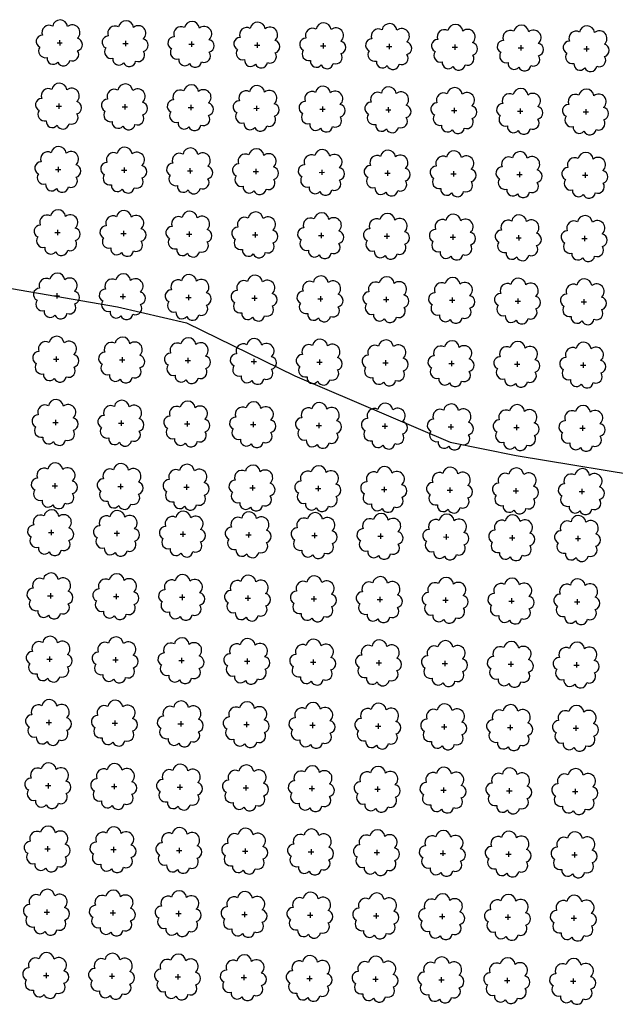
# Model space of a CAD drawing. Extents: x 4544885 to 4551659, y 7524258 to 7528298.
# Drawn here: x 4547692 to 4547835, y 7525641 to 7525878 of the extents above; entities that cross this region are included whole.
import ezdxf

# ---------------------------------------------------------------- set-up
doc = ezdxf.new("R2010")
doc.units = 0
doc.layers.add('Arboles', color=86, linetype='Continuous')
doc.layers.add('Curva 251m', color=140, linetype='Continuous')

# ---------------------------------------------------------------- blocks, each defined once
blk = doc.blocks.new('arbol-50')
for p, q in [((-0.64, -0.01), (0.64, 0.01)), ((-0.01, 0.64), (0.01, -0.64))]:
    blk.add_line(p, q)
at = {"linetype": 'Continuous'}
blk.add_lwpolyline([(-1.73, 4, 0.708873), (-4.18, 1.79, 0.806065), (-4.78, -1.09, 0.702562), (-3.01, -3.56, 0.766456), (-0.41, -4.63, 0.757613), (2.49, -4.21, 0.752523), (4.34, -1.85, 0.778938), (4.27, 1.16, 0.983288), (1.87, 3.93, 0.866104)], format="xyb", close=True, dxfattribs=at)

msp = doc.modelspace()

# ---------------------------------------------------------------- linework, layer by layer
at = {"layer": 'Arboles'}
for p, q in [((4547698.45, 7525754.63, 277.88), (4547699.74, 7525754.62, 277.88)), ((4547699.1, 7525755.27, 277.88), (4547699.1, 7525753.98, 277.88)), ((4547714.35, 7525754.45, 277.88), (4547715.64, 7525754.45, 277.88)), ((4547715, 7525755.09, 277.88), (4547715, 7525753.8, 277.88)), ((4547730.25, 7525754.27, 277.88), (4547731.54, 7525754.27, 277.88)), ((4547730.9, 7525754.92, 277.88), (4547730.9, 7525753.63, 277.88)), ((4547746.15, 7525754.1, 277.88), (4547747.44, 7525754.09, 277.88)), ((4547746.8, 7525754.74, 277.88), (4547746.79, 7525753.45, 277.88)), ((4547762.05, 7525753.92, 277.88), (4547763.34, 7525753.92, 277.88)), ((4547762.69, 7525754.56, 277.88), (4547762.69, 7525753.27, 277.88)), ((4547778.59, 7525754.39, 277.88), (4547778.59, 7525753.1, 277.88)), ((4547794.49, 7525754.21, 277.88), (4547794.49, 7525752.92, 277.88)), ((4547810.39, 7525754.03, 277.88), (4547810.39, 7525752.74, 277.88)), ((4547777.95, 7525753.74, 277.88), (4547779.24, 7525753.74, 277.88)), ((4547793.85, 7525753.57, 277.88), (4547795.14, 7525753.56, 277.88)), ((4547809.75, 7525753.39, 277.88), (4547811.03, 7525753.39, 277.88)), ((4547825.65, 7525753.21, 277.88), (4547826.93, 7525753.21, 277.88)), ((4547826.29, 7525753.86, 277.88), (4547826.29, 7525752.57, 277.88)), ((4547698.93, 7525740, 277.88), (4547698.93, 7525738.72, 277.88)), ((4547714.83, 7525739.83, 277.88), (4547714.83, 7525738.54, 277.88)), ((4547730.73, 7525739.65, 277.88), (4547730.73, 7525738.36, 277.88)), ((4547698.28, 7525739.36, 277.88), (4547699.57, 7525739.36, 277.88)), ((4547714.18, 7525739.18, 277.88), (4547715.47, 7525739.18, 277.88)), ((4547730.08, 7525739.01, 277.88), (4547731.37, 7525739.01, 277.88)), ((4547745.98, 7525738.83, 277.88), (4547747.27, 7525738.83, 277.88)), ((4547746.63, 7525739.47, 277.88), (4547746.62, 7525738.19, 277.88)), ((4547761.88, 7525738.65, 277.88), (4547763.17, 7525738.65, 277.88)), ((4547762.52, 7525739.3, 277.88), (4547762.52, 7525738.01, 277.88)), ((4547777.78, 7525738.48, 277.88), (4547779.07, 7525738.48, 277.88)), ((4547778.42, 7525739.12, 277.88), (4547778.42, 7525737.83, 277.88)), ((4547793.68, 7525738.3, 277.88), (4547794.97, 7525738.3, 277.88)), ((4547794.32, 7525738.94, 277.88), (4547794.32, 7525737.66, 277.88)), ((4547809.58, 7525738.12, 277.88), (4547810.86, 7525738.12, 277.88)), ((4547810.22, 7525738.77, 277.88), (4547810.22, 7525737.48, 277.88)), ((4547825.48, 7525737.95, 277.88), (4547826.76, 7525737.95, 277.88)), ((4547826.12, 7525738.59, 277.88), (4547826.12, 7525737.3, 277.88)), ((4547698.11, 7525724.1, 277.88), (4547699.4, 7525724.1, 277.88)), ((4547698.76, 7525724.74, 277.88), (4547698.76, 7525723.45, 277.88)), ((4547714.01, 7525723.92, 277.88), (4547715.3, 7525723.92, 277.88)), ((4547714.66, 7525724.56, 277.88), (4547714.66, 7525723.28, 277.88)), ((4547729.91, 7525723.74, 277.88), (4547731.2, 7525723.74, 277.88)), ((4547730.56, 7525724.39, 277.88), (4547730.56, 7525723.1, 277.88)), ((4547745.81, 7525723.57, 277.88), (4547747.1, 7525723.57, 277.88)), ((4547746.46, 7525724.21, 277.88), (4547746.46, 7525722.92, 277.88)), ((4547761.71, 7525723.39, 277.88), (4547763, 7525723.39, 277.88)), ((4547762.35, 7525724.03, 277.88), (4547762.35, 7525722.75, 277.88)), ((4547777.61, 7525723.21, 277.88), (4547778.9, 7525723.21, 277.88)), ((4547778.25, 7525723.86, 277.88), (4547778.25, 7525722.57, 277.88)), ((4547793.51, 7525723.04, 277.88), (4547794.8, 7525723.04, 277.88)), ((4547794.15, 7525723.68, 277.88), (4547794.15, 7525722.39, 277.88)), ((4547810.05, 7525723.5, 277.88), (4547810.05, 7525722.22, 277.88)), ((4547825.95, 7525723.33, 277.88), (4547825.95, 7525722.04, 277.88)), ((4547809.41, 7525722.86, 277.88), (4547810.7, 7525722.86, 277.88)), ((4547825.31, 7525722.68, 277.88), (4547826.59, 7525722.68, 277.88)), ((4547697.95, 7525708.83, 277.88), (4547699.23, 7525708.83, 277.88)), ((4547698.59, 7525709.48, 277.88), (4547698.59, 7525708.19, 277.88)), ((4547714.49, 7525709.3, 277.88), (4547714.49, 7525708.01, 277.88)), ((4547730.39, 7525709.12, 277.88), (4547730.39, 7525707.84, 277.88)), ((4547746.29, 7525708.95, 277.88), (4547746.29, 7525707.66, 277.88)), ((4547762.19, 7525708.77, 277.88), (4547762.18, 7525707.48, 277.88)), ((4547713.84, 7525708.66, 277.88), (4547715.13, 7525708.66, 277.88)), ((4547729.74, 7525708.48, 277.88), (4547731.03, 7525708.48, 277.88)), ((4547745.64, 7525708.3, 277.88), (4547746.93, 7525708.3, 277.88)), ((4547761.54, 7525708.13, 277.88), (4547762.83, 7525708.13, 277.88)), ((4547777.44, 7525707.95, 277.88), (4547778.73, 7525707.95, 277.88)), ((4547778.08, 7525708.59, 277.88), (4547778.08, 7525707.31, 277.88)), ((4547793.34, 7525707.77, 277.88), (4547794.63, 7525707.77, 277.88)), ((4547793.98, 7525708.42, 277.88), (4547793.98, 7525707.13, 277.88)), ((4547809.24, 7525707.6, 277.88), (4547810.53, 7525707.6, 277.88)), ((4547809.88, 7525708.24, 277.88), (4547809.88, 7525706.95, 277.88)), ((4547825.14, 7525707.42, 277.88), (4547826.42, 7525707.42, 277.88)), ((4547825.78, 7525708.06, 277.88), (4547825.78, 7525706.78, 277.88)), ((4547697.78, 7525693.57, 277.88), (4547699.06, 7525693.57, 277.88)), ((4547698.42, 7525694.21, 277.88), (4547698.42, 7525692.92, 277.88)), ((4547713.67, 7525693.39, 277.88), (4547714.96, 7525693.39, 277.88)), ((4547714.32, 7525694.04, 277.88), (4547714.32, 7525692.75, 277.88)), ((4547729.57, 7525693.22, 277.88), (4547730.86, 7525693.22, 277.88)), ((4547730.22, 7525693.86, 277.88), (4547730.22, 7525692.57, 277.88)), ((4547745.47, 7525693.04, 277.88), (4547746.76, 7525693.04, 277.88)), ((4547746.12, 7525693.68, 277.88), (4547746.12, 7525692.39, 277.88)), ((4547761.37, 7525692.86, 277.88), (4547762.66, 7525692.86, 277.88)), ((4547762.02, 7525693.51, 277.88), (4547762.01, 7525692.22, 277.88)), ((4547777.27, 7525692.69, 277.88), (4547778.56, 7525692.69, 277.88)), ((4547777.91, 7525693.33, 277.88), (4547777.91, 7525692.04, 277.88)), ((4547793.17, 7525692.51, 277.88), (4547794.46, 7525692.51, 277.88)), ((4547793.81, 7525693.15, 277.88), (4547793.81, 7525691.86, 277.88)), ((4547809.07, 7525692.33, 277.88), (4547810.36, 7525692.33, 277.88)), ((4547809.71, 7525692.98, 277.88), (4547809.71, 7525691.69, 277.88)), ((4547824.97, 7525692.16, 277.88), (4547826.25, 7525692.15, 277.88)), ((4547825.61, 7525692.8, 277.88), (4547825.61, 7525691.51, 277.88)), ((4547697.61, 7525678.31, 277.88), (4547698.89, 7525678.3, 277.88)), ((4547698.25, 7525678.95, 277.88), (4547698.25, 7525677.66, 277.88)), ((4547713.5, 7525678.13, 277.88), (4547714.79, 7525678.13, 277.88)), ((4547714.15, 7525678.77, 277.88), (4547714.15, 7525677.48, 277.88)), ((4547729.4, 7525677.95, 277.88), (4547730.69, 7525677.95, 277.88)), ((4547730.05, 7525678.6, 277.88), (4547730.05, 7525677.31, 277.88)), ((4547745.95, 7525678.42, 277.88), (4547745.95, 7525677.13, 277.88)), ((4547761.85, 7525678.24, 277.88), (4547761.85, 7525676.95, 277.88)), ((4547777.74, 7525678.07, 277.88), (4547777.74, 7525676.78, 277.88)), ((4547793.64, 7525677.89, 277.88), (4547793.64, 7525676.6, 277.88)), ((4547745.3, 7525677.78, 277.88), (4547746.59, 7525677.77, 277.88)), ((4547761.2, 7525677.6, 277.88), (4547762.49, 7525677.6, 277.88)), ((4547777.1, 7525677.42, 277.88), (4547778.39, 7525677.42, 277.88)), ((4547793, 7525677.24, 277.88), (4547794.29, 7525677.24, 277.88)), ((4547808.9, 7525677.07, 277.88), (4547810.19, 7525677.07, 277.88)), ((4547809.54, 7525677.71, 277.88), (4547809.54, 7525676.42, 277.88)), ((4547824.8, 7525676.89, 277.88), (4547826.09, 7525676.89, 277.88)), ((4547825.44, 7525677.54, 277.88), (4547825.44, 7525676.25, 277.88)), ((4547698.08, 7525663.68, 277.88), (4547698.08, 7525662.4, 277.88)), ((4547697.44, 7525663.04, 277.88), (4547698.72, 7525663.04, 277.88)), ((4547713.34, 7525662.86, 277.88), (4547714.62, 7525662.86, 277.88)), ((4547713.98, 7525663.51, 277.88), (4547713.98, 7525662.22, 277.88)), ((4547729.23, 7525662.69, 277.88), (4547730.52, 7525662.69, 277.88)), ((4547729.88, 7525663.33, 277.88), (4547729.88, 7525662.04, 277.88)), ((4547745.13, 7525662.51, 277.88), (4547746.42, 7525662.51, 277.88)), ((4547745.78, 7525663.15, 277.88), (4547745.78, 7525661.87, 277.88)), ((4547761.03, 7525662.33, 277.88), (4547762.32, 7525662.33, 277.88)), ((4547761.68, 7525662.98, 277.88), (4547761.68, 7525661.69, 277.88)), ((4547776.93, 7525662.16, 277.88), (4547778.22, 7525662.16, 277.88)), ((4547777.58, 7525662.8, 277.88), (4547777.57, 7525661.51, 277.88)), ((4547792.83, 7525661.98, 277.88), (4547794.12, 7525661.98, 277.88)), ((4547793.47, 7525662.62, 277.88), (4547793.47, 7525661.34, 277.88)), ((4547808.73, 7525661.8, 277.88), (4547810.02, 7525661.8, 277.88)), ((4547809.37, 7525662.45, 277.88), (4547809.37, 7525661.16, 277.88)), ((4547824.63, 7525661.63, 277.88), (4547825.92, 7525661.63, 277.88)), ((4547825.27, 7525662.27, 277.88), (4547825.27, 7525660.98, 277.88)), ((4547697.27, 7525647.78, 277.88), (4547698.55, 7525647.78, 277.88)), ((4547697.91, 7525648.42, 277.88), (4547697.91, 7525647.13, 277.88)), ((4547713.17, 7525647.6, 277.88), (4547714.45, 7525647.6, 277.88)), ((4547713.81, 7525648.24, 277.88), (4547713.81, 7525646.96, 277.88)), ((4547729.06, 7525647.42, 277.88), (4547730.35, 7525647.42, 277.88)), ((4547729.71, 7525648.07, 277.88), (4547729.71, 7525646.78, 277.88)), ((4547744.96, 7525647.25, 277.88), (4547746.25, 7525647.25, 277.88)), ((4547745.61, 7525647.89, 277.88), (4547745.61, 7525646.6, 277.88)), ((4547760.86, 7525647.07, 277.88), (4547762.15, 7525647.07, 277.88)), ((4547761.51, 7525647.71, 277.88), (4547761.51, 7525646.43, 277.88)), ((4547777.41, 7525647.54, 277.88), (4547777.4, 7525646.25, 277.88)), ((4547793.3, 7525647.36, 277.88), (4547793.3, 7525646.07, 277.88)), ((4547809.2, 7525647.18, 277.88), (4547809.2, 7525645.9, 277.88)), ((4547825.1, 7525647.01, 277.88), (4547825.1, 7525645.72, 277.88)), ((4547776.76, 7525646.89, 277.88), (4547778.05, 7525646.89, 277.88)), ((4547792.66, 7525646.72, 277.88), (4547793.95, 7525646.72, 277.88)), ((4547808.56, 7525646.54, 277.88), (4547809.85, 7525646.54, 277.88)), ((4547824.46, 7525646.36, 277.88), (4547825.75, 7525646.36, 277.88))]:
    msp.add_line(p, q, dxfattribs=at)
at = {"layer": 'Arboles', "elevation": 277.88}
for points in [[(4547697.41, 7525758.64, 0.708873), (4547694.94, 7525756.46, 0.806065), (4547694.31, 7525753.59, 0.702562), (4547696.05, 7525751.1, 0.766456), (4547698.64, 7525750, 0.757613), (4547701.54, 7525750.39, 0.752523), (4547703.41, 7525752.73, 0.778938), (4547703.38, 7525755.74, 0.983288), (4547701.01, 7525758.54, 0.866104)], [(4547713.31, 7525758.46, 0.708873), (4547710.84, 7525756.29, 0.806065), (4547710.21, 7525753.41, 0.702562), (4547711.95, 7525750.92, 0.766456), (4547714.54, 7525749.82, 0.757613), (4547717.44, 7525750.21, 0.752523), (4547719.31, 7525752.55, 0.778938), (4547719.27, 7525755.56, 0.983288), (4547716.91, 7525758.36, 0.866104)], [(4547729.21, 7525758.29, 0.708873), (4547726.74, 7525756.11, 0.806065), (4547726.11, 7525753.23, 0.702562), (4547727.84, 7525750.75, 0.766456), (4547730.44, 7525749.64, 0.757613), (4547733.34, 7525750.03, 0.752523), (4547735.21, 7525752.38, 0.778938), (4547735.17, 7525755.38, 0.983288), (4547732.81, 7525758.18, 0.866104)], [(4547745.11, 7525758.11, 0.708873), (4547742.64, 7525755.93, 0.806065), (4547742, 7525753.06, 0.702562), (4547743.74, 7525750.57, 0.766456), (4547746.34, 7525749.47, 0.757613), (4547749.24, 7525749.86, 0.752523), (4547751.11, 7525752.2, 0.778938), (4547751.07, 7525755.21, 0.983288), (4547748.71, 7525758.01, 0.866104)], [(4547761.01, 7525757.93, 0.708873), (4547758.53, 7525755.76, 0.806065), (4547757.9, 7525752.88, 0.702562), (4547759.64, 7525750.39, 0.766456), (4547762.23, 7525749.29, 0.757613), (4547765.14, 7525749.68, 0.752523), (4547767.01, 7525752.02, 0.778938), (4547766.97, 7525755.03, 0.983288), (4547764.61, 7525757.83, 0.866104)], [(4547776.91, 7525757.76, 0.708873), (4547774.43, 7525755.58, 0.806065), (4547773.8, 7525752.7, 0.702562), (4547775.54, 7525750.22, 0.766456), (4547778.13, 7525749.11, 0.757613), (4547781.04, 7525749.5, 0.752523), (4547782.91, 7525751.85, 0.778938), (4547782.87, 7525754.85, 0.983288), (4547780.51, 7525757.65, 0.866104)], [(4547792.81, 7525757.58, 0.708873), (4547790.33, 7525755.4, 0.806065), (4547789.7, 7525752.53, 0.702562), (4547791.44, 7525750.04, 0.766456), (4547794.03, 7525748.94, 0.757613), (4547796.94, 7525749.33, 0.752523), (4547798.81, 7525751.67, 0.778938), (4547798.77, 7525754.68, 0.983288), (4547796.41, 7525757.48, 0.866104)], [(4547808.71, 7525757.4, 0.708873), (4547806.23, 7525755.23, 0.806065), (4547805.6, 7525752.35, 0.702562), (4547807.34, 7525749.86, 0.766456), (4547809.93, 7525748.76, 0.757613), (4547812.83, 7525749.15, 0.752523), (4547814.71, 7525751.49, 0.778938), (4547814.67, 7525754.5, 0.983288), (4547812.3, 7525757.3, 0.866104)], [(4547824.61, 7525757.23, 0.708873), (4547822.13, 7525755.05, 0.806065), (4547821.5, 7525752.17, 0.702562), (4547823.24, 7525749.69, 0.766456), (4547825.83, 7525748.58, 0.757613), (4547828.73, 7525748.97, 0.752523), (4547830.6, 7525751.32, 0.778938), (4547830.57, 7525754.32, 0.983288), (4547828.2, 7525757.12, 0.866104)], [(4547697.25, 7525743.38, 0.708873), (4547694.77, 7525741.2, 0.806065), (4547694.14, 7525738.32, 0.702562), (4547695.88, 7525735.84, 0.766456), (4547698.47, 7525734.73, 0.757613), (4547701.37, 7525735.12, 0.752523), (4547703.24, 7525737.47, 0.778938), (4547703.21, 7525740.47, 0.983288), (4547700.84, 7525743.27, 0.866104)], [(4547713.14, 7525743.2, 0.708873), (4547710.67, 7525741.02, 0.806065), (4547710.04, 7525738.15, 0.702562), (4547711.78, 7525735.66, 0.766456), (4547714.37, 7525734.55, 0.757613), (4547717.27, 7525734.94, 0.752523), (4547719.14, 7525737.29, 0.778938), (4547719.11, 7525740.3, 0.983288), (4547716.74, 7525743.1, 0.866104)], [(4547729.04, 7525743.02, 0.708873), (4547726.57, 7525740.85, 0.806065), (4547725.94, 7525737.97, 0.702562), (4547727.67, 7525735.48, 0.766456), (4547730.27, 7525734.38, 0.757613), (4547733.17, 7525734.77, 0.752523), (4547735.04, 7525737.11, 0.778938), (4547735, 7525740.12, 0.983288), (4547732.64, 7525742.92, 0.866104)], [(4547744.94, 7525742.85, 0.708873), (4547742.47, 7525740.67, 0.806065), (4547741.83, 7525737.79, 0.702562), (4547743.57, 7525735.31, 0.766456), (4547746.17, 7525734.2, 0.757613), (4547749.07, 7525734.59, 0.752523), (4547750.94, 7525736.94, 0.778938), (4547750.9, 7525739.94, 0.983288), (4547748.54, 7525742.74, 0.866104)], [(4547760.84, 7525742.67, 0.708873), (4547758.36, 7525740.49, 0.806065), (4547757.73, 7525737.62, 0.702562), (4547759.47, 7525735.13, 0.766456), (4547762.06, 7525734.02, 0.757613), (4547764.97, 7525734.41, 0.752523), (4547766.84, 7525736.76, 0.778938), (4547766.8, 7525739.77, 0.983288), (4547764.44, 7525742.57, 0.866104)], [(4547776.74, 7525742.49, 0.708873), (4547774.26, 7525740.32, 0.806065), (4547773.63, 7525737.44, 0.702562), (4547775.37, 7525734.95, 0.766456), (4547777.96, 7525733.85, 0.757613), (4547780.87, 7525734.24, 0.752523), (4547782.74, 7525736.58, 0.778938), (4547782.7, 7525739.59, 0.983288), (4547780.34, 7525742.39, 0.866104)], [(4547792.64, 7525742.32, 0.708873), (4547790.16, 7525740.14, 0.806065), (4547789.53, 7525737.26, 0.702562), (4547791.27, 7525734.78, 0.766456), (4547793.86, 7525733.67, 0.757613), (4547796.77, 7525734.06, 0.752523), (4547798.64, 7525736.41, 0.778938), (4547798.6, 7525739.41, 0.983288), (4547796.24, 7525742.21, 0.866104)], [(4547808.54, 7525742.14, 0.708873), (4547806.06, 7525739.96, 0.806065), (4547805.43, 7525737.09, 0.702562), (4547807.17, 7525734.6, 0.766456), (4547809.76, 7525733.49, 0.757613), (4547812.67, 7525733.88, 0.752523), (4547814.54, 7525736.23, 0.778938), (4547814.5, 7525739.24, 0.983288), (4547812.14, 7525742.04, 0.866104)], [(4547824.44, 7525741.96, 0.708873), (4547821.96, 7525739.79, 0.806065), (4547821.33, 7525736.91, 0.702562), (4547823.07, 7525734.42, 0.766456), (4547825.66, 7525733.32, 0.757613), (4547828.56, 7525733.71, 0.752523), (4547830.43, 7525736.05, 0.778938), (4547830.4, 7525739.06, 0.983288), (4547828.03, 7525741.86, 0.866104)], [(4547697.08, 7525728.11, 0.708873), (4547694.6, 7525725.94, 0.806065), (4547693.97, 7525723.06, 0.702562), (4547695.71, 7525720.57, 0.766456), (4547698.3, 7525719.47, 0.757613), (4547701.2, 7525719.86, 0.752523), (4547703.07, 7525722.2, 0.778938), (4547703.04, 7525725.21, 0.983288), (4547700.67, 7525728.01, 0.866104)], [(4547712.97, 7525727.94, 0.708873), (4547710.5, 7525725.76, 0.806065), (4547709.87, 7525722.88, 0.702562), (4547711.61, 7525720.39, 0.766456), (4547714.2, 7525719.29, 0.757613), (4547717.1, 7525719.68, 0.752523), (4547718.97, 7525722.03, 0.778938), (4547718.94, 7525725.03, 0.983288), (4547716.57, 7525727.83, 0.866104)], [(4547728.87, 7525727.76, 0.708873), (4547726.4, 7525725.58, 0.806065), (4547725.77, 7525722.71, 0.702562), (4547727.5, 7525720.22, 0.766456), (4547730.1, 7525719.11, 0.757613), (4547733, 7525719.5, 0.752523), (4547734.87, 7525721.85, 0.778938), (4547734.83, 7525724.86, 0.983288), (4547732.47, 7525727.66, 0.866104)], [(4547744.77, 7525727.58, 0.708873), (4547742.3, 7525725.41, 0.806065), (4547741.66, 7525722.53, 0.702562), (4547743.4, 7525720.04, 0.766456), (4547746, 7525718.94, 0.757613), (4547748.9, 7525719.33, 0.752523), (4547750.77, 7525721.67, 0.778938), (4547750.73, 7525724.68, 0.983288), (4547748.37, 7525727.48, 0.866104)], [(4547760.67, 7525727.41, 0.708873), (4547758.2, 7525725.23, 0.806065), (4547757.56, 7525722.35, 0.702562), (4547759.3, 7525719.86, 0.766456), (4547761.89, 7525718.76, 0.757613), (4547764.8, 7525719.15, 0.752523), (4547766.67, 7525721.5, 0.778938), (4547766.63, 7525724.5, 0.983288), (4547764.27, 7525727.3, 0.866104)], [(4547776.57, 7525727.23, 0.708873), (4547774.09, 7525725.05, 0.806065), (4547773.46, 7525722.18, 0.702562), (4547775.2, 7525719.69, 0.766456), (4547777.79, 7525718.58, 0.757613), (4547780.7, 7525718.97, 0.752523), (4547782.57, 7525721.32, 0.778938), (4547782.53, 7525724.33, 0.983288), (4547780.17, 7525727.13, 0.866104)], [(4547792.47, 7525727.05, 0.708873), (4547789.99, 7525724.88, 0.806065), (4547789.36, 7525722, 0.702562), (4547791.1, 7525719.51, 0.766456), (4547793.69, 7525718.41, 0.757613), (4547796.6, 7525718.8, 0.752523), (4547798.47, 7525721.14, 0.778938), (4547798.43, 7525724.15, 0.983288), (4547796.07, 7525726.95, 0.866104)], [(4547808.37, 7525726.88, 0.708873), (4547805.89, 7525724.7, 0.806065), (4547805.26, 7525721.82, 0.702562), (4547807, 7525719.33, 0.766456), (4547809.59, 7525718.23, 0.757613), (4547812.5, 7525718.62, 0.752523), (4547814.37, 7525720.97, 0.778938), (4547814.33, 7525723.97, 0.983288), (4547811.97, 7525726.77, 0.866104)], [(4547824.27, 7525726.7, 0.708873), (4547821.79, 7525724.52, 0.806065), (4547821.16, 7525721.65, 0.702562), (4547822.9, 7525719.16, 0.766456), (4547825.49, 7525718.05, 0.757613), (4547828.39, 7525718.44, 0.752523), (4547830.26, 7525720.79, 0.778938), (4547830.23, 7525723.8, 0.983288), (4547827.86, 7525726.6, 0.866104)], [(4547696.91, 7525712.85, 0.708873), (4547694.43, 7525710.67, 0.806065), (4547693.8, 7525707.8, 0.702562), (4547695.54, 7525705.31, 0.766456), (4547698.13, 7525704.2, 0.757613), (4547701.03, 7525704.59, 0.752523), (4547702.9, 7525706.94, 0.778938), (4547702.87, 7525709.95, 0.983288), (4547700.5, 7525712.75, 0.866104)], [(4547712.8, 7525712.67, 0.708873), (4547710.33, 7525710.5, 0.806065), (4547709.7, 7525707.62, 0.702562), (4547711.44, 7525705.13, 0.766456), (4547714.03, 7525704.03, 0.757613), (4547716.93, 7525704.42, 0.752523), (4547718.8, 7525706.76, 0.778938), (4547718.77, 7525709.77, 0.983288), (4547716.4, 7525712.57, 0.866104)], [(4547728.7, 7525712.5, 0.708873), (4547726.23, 7525710.32, 0.806065), (4547725.6, 7525707.44, 0.702562), (4547727.34, 7525704.95, 0.766456), (4547729.93, 7525703.85, 0.757613), (4547732.83, 7525704.24, 0.752523), (4547734.7, 7525706.58, 0.778938), (4547734.66, 7525709.59, 0.983288), (4547732.3, 7525712.39, 0.866104)], [(4547744.6, 7525712.32, 0.708873), (4547742.13, 7525710.14, 0.806065), (4547741.5, 7525707.27, 0.702562), (4547743.23, 7525704.78, 0.766456), (4547745.83, 7525703.67, 0.757613), (4547748.73, 7525704.06, 0.752523), (4547750.6, 7525706.41, 0.778938), (4547750.56, 7525709.42, 0.983288), (4547748.2, 7525712.22, 0.866104)], [(4547760.5, 7525712.14, 0.708873), (4547758.03, 7525709.97, 0.806065), (4547757.39, 7525707.09, 0.702562), (4547759.13, 7525704.6, 0.766456), (4547761.73, 7525703.5, 0.757613), (4547764.63, 7525703.89, 0.752523), (4547766.5, 7525706.23, 0.778938), (4547766.46, 7525709.24, 0.983288), (4547764.1, 7525712.04, 0.866104)], [(4547776.4, 7525711.97, 0.708873), (4547773.92, 7525709.79, 0.806065), (4547773.29, 7525706.91, 0.702562), (4547775.03, 7525704.42, 0.766456), (4547777.62, 7525703.32, 0.757613), (4547780.53, 7525703.71, 0.752523), (4547782.4, 7525706.05, 0.778938), (4547782.36, 7525709.06, 0.983288), (4547780, 7525711.86, 0.866104)], [(4547792.3, 7525711.79, 0.708873), (4547789.82, 7525709.61, 0.806065), (4547789.19, 7525706.74, 0.702562), (4547790.93, 7525704.25, 0.766456), (4547793.52, 7525703.14, 0.757613), (4547796.43, 7525703.53, 0.752523), (4547798.3, 7525705.88, 0.778938), (4547798.26, 7525708.89, 0.983288), (4547795.9, 7525711.69, 0.866104)], [(4547808.2, 7525711.61, 0.708873), (4547805.72, 7525709.44, 0.806065), (4547805.09, 7525706.56, 0.702562), (4547806.83, 7525704.07, 0.766456), (4547809.42, 7525702.97, 0.757613), (4547812.33, 7525703.36, 0.752523), (4547814.2, 7525705.7, 0.778938), (4547814.16, 7525708.71, 0.983288), (4547811.8, 7525711.51, 0.866104)], [(4547824.1, 7525711.44, 0.708873), (4547821.62, 7525709.26, 0.806065), (4547820.99, 7525706.38, 0.702562), (4547822.73, 7525703.89, 0.766456), (4547825.32, 7525702.79, 0.757613), (4547828.22, 7525703.18, 0.752523), (4547830.1, 7525705.52, 0.778938), (4547830.06, 7525708.53, 0.983288), (4547827.69, 7525711.33, 0.866104)], [(4547696.74, 7525697.59, 0.708873), (4547694.26, 7525695.41, 0.806065), (4547693.63, 7525692.53, 0.702562), (4547695.37, 7525690.04, 0.766456), (4547697.96, 7525688.94, 0.757613), (4547700.86, 7525689.33, 0.752523), (4547702.73, 7525691.67, 0.778938), (4547702.7, 7525694.68, 0.983288), (4547700.33, 7525697.48, 0.866104)], [(4547712.64, 7525697.41, 0.708873), (4547710.16, 7525695.23, 0.806065), (4547709.53, 7525692.35, 0.702562), (4547711.27, 7525689.87, 0.766456), (4547713.86, 7525688.76, 0.757613), (4547716.76, 7525689.15, 0.752523), (4547718.63, 7525691.5, 0.778938), (4547718.6, 7525694.5, 0.983288), (4547716.23, 7525697.3, 0.866104)], [(4547728.53, 7525697.23, 0.708873), (4547726.06, 7525695.06, 0.806065), (4547725.43, 7525692.18, 0.702562), (4547727.17, 7525689.69, 0.766456), (4547729.76, 7525688.59, 0.757613), (4547732.66, 7525688.98, 0.752523), (4547734.53, 7525691.32, 0.778938), (4547734.5, 7525694.33, 0.983288), (4547732.13, 7525697.13, 0.866104)], [(4547744.43, 7525697.06, 0.708873), (4547741.96, 7525694.88, 0.806065), (4547741.33, 7525692, 0.702562), (4547743.06, 7525689.51, 0.766456), (4547745.66, 7525688.41, 0.757613), (4547748.56, 7525688.8, 0.752523), (4547750.43, 7525691.14, 0.778938), (4547750.39, 7525694.15, 0.983288), (4547748.03, 7525696.95, 0.866104)], [(4547760.33, 7525696.88, 0.708873), (4547757.86, 7525694.7, 0.806065), (4547757.22, 7525691.82, 0.702562), (4547758.96, 7525689.34, 0.766456), (4547761.56, 7525688.23, 0.757613), (4547764.46, 7525688.62, 0.752523), (4547766.33, 7525690.97, 0.778938), (4547766.29, 7525693.97, 0.983288), (4547763.93, 7525696.77, 0.866104)], [(4547776.23, 7525696.7, 0.708873), (4547773.75, 7525694.53, 0.806065), (4547773.12, 7525691.65, 0.702562), (4547774.86, 7525689.16, 0.766456), (4547777.45, 7525688.06, 0.757613), (4547780.36, 7525688.45, 0.752523), (4547782.23, 7525690.79, 0.778938), (4547782.19, 7525693.8, 0.983288), (4547779.83, 7525696.6, 0.866104)], [(4547792.13, 7525696.52, 0.708873), (4547789.65, 7525694.35, 0.806065), (4547789.02, 7525691.47, 0.702562), (4547790.76, 7525688.98, 0.766456), (4547793.35, 7525687.88, 0.757613), (4547796.26, 7525688.27, 0.752523), (4547798.13, 7525690.61, 0.778938), (4547798.09, 7525693.62, 0.983288), (4547795.73, 7525696.42, 0.866104)], [(4547808.03, 7525696.35, 0.708873), (4547805.55, 7525694.17, 0.806065), (4547804.92, 7525691.29, 0.702562), (4547806.66, 7525688.81, 0.766456), (4547809.25, 7525687.7, 0.757613), (4547812.16, 7525688.09, 0.752523), (4547814.03, 7525690.44, 0.778938), (4547813.99, 7525693.44, 0.983288), (4547811.63, 7525696.24, 0.866104)], [(4547823.93, 7525696.17, 0.708873), (4547821.45, 7525693.99, 0.806065), (4547820.82, 7525691.12, 0.702562), (4547822.56, 7525688.63, 0.766456), (4547825.15, 7525687.53, 0.757613), (4547828.06, 7525687.92, 0.752523), (4547829.93, 7525690.26, 0.778938), (4547829.89, 7525693.27, 0.983288), (4547827.53, 7525696.07, 0.866104)], [(4547696.57, 7525682.32, 0.708873), (4547694.09, 7525680.14, 0.806065), (4547693.46, 7525677.27, 0.702562), (4547695.2, 7525674.78, 0.766456), (4547697.79, 7525673.68, 0.757613), (4547700.69, 7525674.07, 0.752523), (4547702.56, 7525676.41, 0.778938), (4547702.53, 7525679.42, 0.983288), (4547700.16, 7525682.22, 0.866104)], [(4547712.47, 7525682.14, 0.708873), (4547709.99, 7525679.97, 0.806065), (4547709.36, 7525677.09, 0.702562), (4547711.1, 7525674.6, 0.766456), (4547713.69, 7525673.5, 0.757613), (4547716.59, 7525673.89, 0.752523), (4547718.46, 7525676.23, 0.778938), (4547718.43, 7525679.24, 0.983288), (4547716.06, 7525682.04, 0.866104)], [(4547728.36, 7525681.97, 0.708873), (4547725.89, 7525679.79, 0.806065), (4547725.26, 7525676.91, 0.702562), (4547727, 7525674.43, 0.766456), (4547729.59, 7525673.32, 0.757613), (4547732.49, 7525673.71, 0.752523), (4547734.36, 7525676.06, 0.778938), (4547734.33, 7525679.06, 0.983288), (4547731.96, 7525681.86, 0.866104)], [(4547744.26, 7525681.79, 0.708873), (4547741.79, 7525679.61, 0.806065), (4547741.16, 7525676.74, 0.702562), (4547742.89, 7525674.25, 0.766456), (4547745.49, 7525673.15, 0.757613), (4547748.39, 7525673.54, 0.752523), (4547750.26, 7525675.88, 0.778938), (4547750.22, 7525678.89, 0.983288), (4547747.86, 7525681.69, 0.866104)], [(4547760.16, 7525681.61, 0.708873), (4547757.69, 7525679.44, 0.806065), (4547757.05, 7525676.56, 0.702562), (4547758.79, 7525674.07, 0.766456), (4547761.39, 7525672.97, 0.757613), (4547764.29, 7525673.36, 0.752523), (4547766.16, 7525675.7, 0.778938), (4547766.12, 7525678.71, 0.983288), (4547763.76, 7525681.51, 0.866104)], [(4547776.06, 7525681.44, 0.708873), (4547773.59, 7525679.26, 0.806065), (4547772.95, 7525676.38, 0.702562), (4547774.69, 7525673.9, 0.766456), (4547777.28, 7525672.79, 0.757613), (4547780.19, 7525673.18, 0.752523), (4547782.06, 7525675.53, 0.778938), (4547782.02, 7525678.53, 0.983288), (4547779.66, 7525681.33, 0.866104)], [(4547791.96, 7525681.26, 0.708873), (4547789.48, 7525679.08, 0.806065), (4547788.85, 7525676.21, 0.702562), (4547790.59, 7525673.72, 0.766456), (4547793.18, 7525672.61, 0.757613), (4547796.09, 7525673.01, 0.752523), (4547797.96, 7525675.35, 0.778938), (4547797.92, 7525678.36, 0.983288), (4547795.56, 7525681.16, 0.866104)], [(4547807.86, 7525681.08, 0.708873), (4547805.38, 7525678.91, 0.806065), (4547804.75, 7525676.03, 0.702562), (4547806.49, 7525673.54, 0.766456), (4547809.08, 7525672.44, 0.757613), (4547811.99, 7525672.83, 0.752523), (4547813.86, 7525675.17, 0.778938), (4547813.82, 7525678.18, 0.983288), (4547811.46, 7525680.98, 0.866104)], [(4547823.76, 7525680.91, 0.708873), (4547821.28, 7525678.73, 0.806065), (4547820.65, 7525675.85, 0.702562), (4547822.39, 7525673.37, 0.766456), (4547824.98, 7525672.26, 0.757613), (4547827.89, 7525672.65, 0.752523), (4547829.76, 7525675, 0.778938), (4547829.72, 7525678, 0.983288), (4547827.36, 7525680.8, 0.866104)], [(4547696.4, 7525667.06, 0.708873), (4547693.92, 7525664.88, 0.806065), (4547693.29, 7525662, 0.702562), (4547695.03, 7525659.52, 0.766456), (4547697.62, 7525658.41, 0.757613), (4547700.52, 7525658.8, 0.752523), (4547702.39, 7525661.15, 0.778938), (4547702.36, 7525664.15, 0.983288), (4547699.99, 7525666.95, 0.866104)], [(4547712.3, 7525666.88, 0.708873), (4547709.82, 7525664.7, 0.806065), (4547709.19, 7525661.83, 0.702562), (4547710.93, 7525659.34, 0.766456), (4547713.52, 7525658.23, 0.757613), (4547716.42, 7525658.62, 0.752523), (4547718.29, 7525660.97, 0.778938), (4547718.26, 7525663.98, 0.983288), (4547715.89, 7525666.78, 0.866104)], [(4547728.19, 7525666.7, 0.708873), (4547725.72, 7525664.53, 0.806065), (4547725.09, 7525661.65, 0.702562), (4547726.83, 7525659.16, 0.766456), (4547729.42, 7525658.06, 0.757613), (4547732.32, 7525658.45, 0.752523), (4547734.19, 7525660.79, 0.778938), (4547734.16, 7525663.8, 0.983288), (4547731.79, 7525666.6, 0.866104)], [(4547744.09, 7525666.53, 0.708873), (4547741.62, 7525664.35, 0.806065), (4547740.99, 7525661.47, 0.702562), (4547742.73, 7525658.99, 0.766456), (4547745.32, 7525657.88, 0.757613), (4547748.22, 7525658.27, 0.752523), (4547750.09, 7525660.62, 0.778938), (4547750.05, 7525663.62, 0.983288), (4547747.69, 7525666.42, 0.866104)], [(4547759.99, 7525666.35, 0.708873), (4547757.52, 7525664.17, 0.806065), (4547756.89, 7525661.3, 0.702562), (4547758.62, 7525658.81, 0.766456), (4547761.22, 7525657.7, 0.757613), (4547764.12, 7525658.09, 0.752523), (4547765.99, 7525660.44, 0.778938), (4547765.95, 7525663.45, 0.983288), (4547763.59, 7525666.25, 0.866104)], [(4547775.89, 7525666.17, 0.708873), (4547773.42, 7525664, 0.806065), (4547772.78, 7525661.12, 0.702562), (4547774.52, 7525658.63, 0.766456), (4547777.12, 7525657.53, 0.757613), (4547780.02, 7525657.92, 0.752523), (4547781.89, 7525660.26, 0.778938), (4547781.85, 7525663.27, 0.983288), (4547779.49, 7525666.07, 0.866104)], [(4547791.79, 7525666, 0.708873), (4547789.31, 7525663.82, 0.806065), (4547788.68, 7525660.94, 0.702562), (4547790.42, 7525658.46, 0.766456), (4547793.01, 7525657.35, 0.757613), (4547795.92, 7525657.74, 0.752523), (4547797.79, 7525660.09, 0.778938), (4547797.75, 7525663.09, 0.983288), (4547795.39, 7525665.89, 0.866104)], [(4547807.69, 7525665.82, 0.708873), (4547805.21, 7525663.64, 0.806065), (4547804.58, 7525660.77, 0.702562), (4547806.32, 7525658.28, 0.766456), (4547808.91, 7525657.17, 0.757613), (4547811.82, 7525657.56, 0.752523), (4547813.69, 7525659.91, 0.778938), (4547813.65, 7525662.92, 0.983288), (4547811.29, 7525665.72, 0.866104)], [(4547823.59, 7525665.64, 0.708873), (4547821.11, 7525663.47, 0.806065), (4547820.48, 7525660.59, 0.702562), (4547822.22, 7525658.1, 0.766456), (4547824.81, 7525657, 0.757613), (4547827.72, 7525657.39, 0.752523), (4547829.59, 7525659.73, 0.778938), (4547829.55, 7525662.74, 0.983288), (4547827.19, 7525665.54, 0.866104)], [(4547696.23, 7525651.79, 0.708873), (4547693.75, 7525649.62, 0.806065), (4547693.12, 7525646.74, 0.702562), (4547694.86, 7525644.25, 0.766456), (4547697.45, 7525643.15, 0.757613), (4547700.35, 7525643.54, 0.752523), (4547702.22, 7525645.88, 0.778938), (4547702.19, 7525648.89, 0.983288), (4547699.82, 7525651.69, 0.866104)], [(4547712.13, 7525651.62, 0.708873), (4547709.65, 7525649.44, 0.806065), (4547709.02, 7525646.56, 0.702562), (4547710.76, 7525644.07, 0.766456), (4547713.35, 7525642.97, 0.757613), (4547716.25, 7525643.36, 0.752523), (4547718.12, 7525645.71, 0.778938), (4547718.09, 7525648.71, 0.983288), (4547715.72, 7525651.51, 0.866104)], [(4547728.03, 7525651.44, 0.708873), (4547725.55, 7525649.26, 0.806065), (4547724.92, 7525646.39, 0.702562), (4547726.66, 7525643.9, 0.766456), (4547729.25, 7525642.79, 0.757613), (4547732.15, 7525643.18, 0.752523), (4547734.02, 7525645.53, 0.778938), (4547733.99, 7525648.54, 0.983288), (4547731.62, 7525651.34, 0.866104)], [(4547743.92, 7525651.26, 0.708873), (4547741.45, 7525649.09, 0.806065), (4547740.82, 7525646.21, 0.702562), (4547742.56, 7525643.72, 0.766456), (4547745.15, 7525642.62, 0.757613), (4547748.05, 7525643.01, 0.752523), (4547749.92, 7525645.35, 0.778938), (4547749.89, 7525648.36, 0.983288), (4547747.52, 7525651.16, 0.866104)], [(4547759.82, 7525651.09, 0.708873), (4547757.35, 7525648.91, 0.806065), (4547756.72, 7525646.03, 0.702562), (4547758.45, 7525643.54, 0.766456), (4547761.05, 7525642.44, 0.757613), (4547763.95, 7525642.83, 0.752523), (4547765.82, 7525645.18, 0.778938), (4547765.78, 7525648.18, 0.983288), (4547763.42, 7525650.98, 0.866104)], [(4547775.72, 7525650.91, 0.708873), (4547773.25, 7525648.73, 0.806065), (4547772.61, 7525645.86, 0.702562), (4547774.35, 7525643.37, 0.766456), (4547776.95, 7525642.26, 0.757613), (4547779.85, 7525642.65, 0.752523), (4547781.72, 7525645, 0.778938), (4547781.68, 7525648.01, 0.983288), (4547779.32, 7525650.81, 0.866104)], [(4547791.62, 7525650.73, 0.708873), (4547789.14, 7525648.56, 0.806065), (4547788.51, 7525645.68, 0.702562), (4547790.25, 7525643.19, 0.766456), (4547792.84, 7525642.09, 0.757613), (4547795.75, 7525642.48, 0.752523), (4547797.62, 7525644.82, 0.778938), (4547797.58, 7525647.83, 0.983288), (4547795.22, 7525650.63, 0.866104)], [(4547807.52, 7525650.56, 0.708873), (4547805.04, 7525648.38, 0.806065), (4547804.41, 7525645.5, 0.702562), (4547806.15, 7525643.01, 0.766456), (4547808.74, 7525641.91, 0.757613), (4547811.65, 7525642.3, 0.752523), (4547813.52, 7525644.65, 0.778938), (4547813.48, 7525647.65, 0.983288), (4547811.12, 7525650.45, 0.866104)], [(4547823.42, 7525650.38, 0.708873), (4547820.94, 7525648.2, 0.806065), (4547820.31, 7525645.33, 0.702562), (4547822.05, 7525642.84, 0.766456), (4547824.64, 7525641.73, 0.757613), (4547827.55, 7525642.12, 0.752523), (4547829.42, 7525644.47, 0.778938), (4547829.38, 7525647.48, 0.983288), (4547827.02, 7525650.28, 0.866104)]]:
    msp.add_lwpolyline(points, format="xyb", close=True, dxfattribs=at)
at = {"layer": 'Curva 251m', "color": 251, "elevation": 251}
msp.add_lwpolyline([(4547511.82, 7525835.91), (4547539.32, 7525825.05), (4547570.64, 7525816.74), (4547603.25, 7525810.35), (4547639.69, 7525809.08), (4547646.09, 7525810.35), (4547668.46, 7525811.63), (4547689.56, 7525813.55), (4547715.14, 7525809.08), (4547731.76, 7525805.24), (4547757.97, 7525792.47), (4547795.4, 7525776.41), (4547811.38, 7525773.22), (4547846.55, 7525767.47), (4547877.88, 7525766.19), (4547891.3, 7525765.55), (4547916.24, 7525765.55), (4547932.86, 7525768.11), (4547953.96, 7525773.22), (4547980.84, 7525781.58), (4548007.66, 7525793.02), (4548020.07, 7525804.9), (4548059.49, 7525851.67)], dxfattribs=at)

# ---------------------------------------------------------------- block references
at = {"layer": 'Arboles', "color": 4, "rotation": 359.3632111395618}
for p in [(4547701.18, 7525872.79, 277.88), (4547717.08, 7525872.61, 277.88), (4547732.98, 7525872.44, 277.88), (4547748.88, 7525872.26, 277.88), (4547764.78, 7525872.08, 277.88), (4547780.68, 7525871.91, 277.88), (4547796.58, 7525871.73, 277.88), (4547812.47, 7525871.55, 277.88), (4547828.37, 7525871.37, 277.88), (4547701.01, 7525857.52, 277.88), (4547716.91, 7525857.35, 277.88), (4547732.81, 7525857.17, 277.88), (4547748.71, 7525856.99, 277.88), (4547764.61, 7525856.82, 277.88), (4547780.51, 7525856.64, 277.88), (4547796.41, 7525856.46, 277.88), (4547812.31, 7525856.29, 277.88), (4547828.2, 7525856.11, 277.88), (4547700.84, 7525842.26, 277.88), (4547716.74, 7525842.08, 277.88), (4547732.64, 7525841.91, 277.88), (4547748.54, 7525841.73, 277.88), (4547764.44, 7525841.55, 277.88), (4547780.34, 7525841.38, 277.88), (4547796.24, 7525841.2, 277.88), (4547812.14, 7525841.02, 277.88), (4547828.03, 7525840.85, 277.88), (4547700.67, 7525827, 277.88), (4547716.57, 7525826.82, 277.88), (4547732.47, 7525826.64, 277.88), (4547748.37, 7525826.47, 277.88), (4547764.27, 7525826.29, 277.88), (4547780.17, 7525826.11, 277.88), (4547796.07, 7525825.94, 277.88), (4547811.97, 7525825.76, 277.88), (4547827.86, 7525825.58, 277.88), (4547700.5, 7525811.73, 277.88), (4547716.4, 7525811.56, 277.88), (4547732.3, 7525811.38, 277.88), (4547748.2, 7525811.2, 277.88), (4547764.1, 7525811.03, 277.88), (4547780, 7525810.85, 277.88), (4547795.9, 7525810.67, 277.88), (4547811.8, 7525810.5, 277.88), (4547827.7, 7525810.32, 277.88), (4547700.33, 7525796.47, 277.88), (4547716.23, 7525796.29, 277.88), (4547732.13, 7525796.12, 277.88), (4547748.03, 7525795.94, 277.88), (4547763.93, 7525795.76, 277.88), (4547779.83, 7525795.58, 277.88), (4547795.73, 7525795.41, 277.88), (4547811.63, 7525795.23, 277.88), (4547827.53, 7525795.05, 277.88), (4547700.16, 7525781.2, 277.88), (4547716.06, 7525781.03, 277.88), (4547731.96, 7525780.85, 277.88), (4547747.86, 7525780.67, 277.88), (4547763.76, 7525780.5, 277.88), (4547779.66, 7525780.32, 277.88), (4547795.56, 7525780.14, 277.88), (4547811.46, 7525779.97, 277.88), (4547827.36, 7525779.79, 277.88), (4547699.99, 7525765.94, 277.88), (4547715.89, 7525765.76, 277.88), (4547731.79, 7525765.59, 277.88), (4547747.69, 7525765.41, 277.88), (4547763.59, 7525765.23, 277.88), (4547779.49, 7525765.06, 277.88), (4547795.39, 7525764.88, 277.88), (4547811.29, 7525764.7, 277.88), (4547827.19, 7525764.53, 277.88)]:
    msp.add_blockref('arbol-50', p, dxfattribs=at)

doc.saveas('drawing.dxf')
